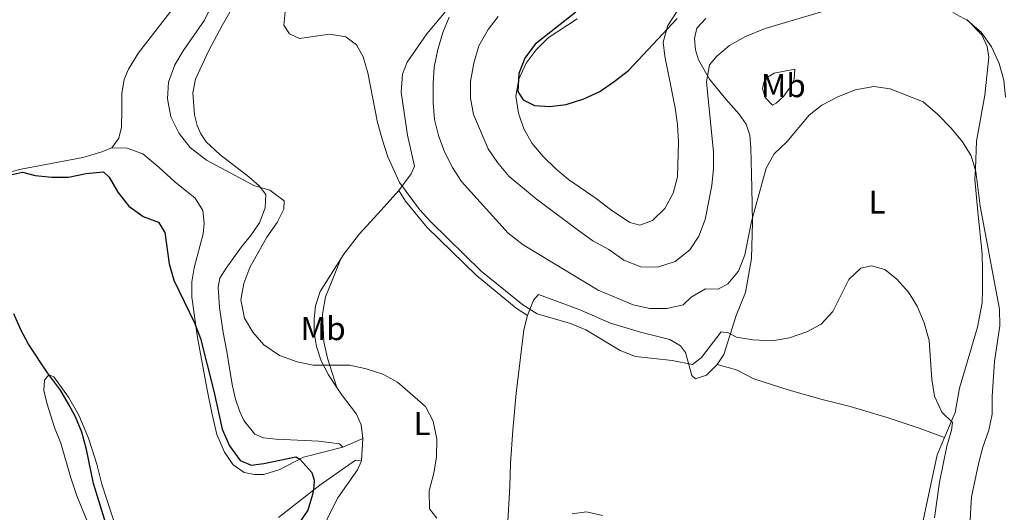
# Model space of a CAD drawing. Units: metres. Extents: x 625871 to 629371, y 4653218 to 4655593.
# Drawn here: x 627809 to 628107, y 4654805 to 4654954 of the extents above; entities that cross this region are included whole.
import ezdxf
from ezdxf.enums import TextEntityAlignment as Align

# ---------------------------------------------------------------- set-up
doc = ezdxf.new("R2010")
doc.units = ezdxf.units.M
doc.header["$MEASUREMENT"] = 0
for name, color, linetype, lineweight in [('Curva de nivel directora', 30, 'Continuous', 30), ('Curva de nivel intermedia', 30, 'Continuous', 0), ('Etiqueta de uso rústico', 92, 'Continuous', 0), ('Línea de cambio de uso (parcela vista)', 92, 'Continuous', 0)]:
    doc.layers.add(name, color=color, linetype=linetype, lineweight=lineweight)
doc.styles.add('Style-Arial', font='arial.ttf')

msp = doc.modelspace()

# ---------------------------------------------------------------- linework, layer by layer
at = {"layer": 'Curva de nivel directora', "color": 30, "linetype": 'Continuous', "lineweight": 30, "flags": 128}
for points, elevation in [([(627977.5599999984, 4654956.25), (627965.1899999991, 4654946.550000002), (627962.1, 4654942.28), (627960.2899999995, 4654937.619999999), (627959.99, 4654932.140000002), (627961.5399999989, 4654929.62), (627965.0199999991, 4654927.920000001), (627969.6700000005, 4654927.65), (627974.6300000004, 4654928.280000002), (627979.9799999992, 4654929.900000001), (627984.7699999993, 4654932.210000001), (627989.1599999992, 4654935.17), (627993.5099999988, 4654938.560000001), (628008.2099999995, 4654954.310000001)], 350), ([(627806.1600000004, 4654906.930000001), (627809.7799999992, 4654907.710000001), (627813.6300000004, 4654906.74), (627818.5999999992, 4654906.170000001), (627823.6500000006, 4654906.210000001), (627829.0499999986, 4654907.300000002), (627834.3499999982, 4654907.830000001), (627836.0499999991, 4654906.24), (627838.6299999986, 4654901.7), (627841.9500000001, 4654897.380000002), (627846.3199999998, 4654894.270000001), (627851.0099999993, 4654892.550000002), (627852.9200000003, 4654889.490000002), (627854.2599999993, 4654879.970000002), (627855.6600000006, 4654875.020000001), (627861.9300000003, 4654862.050000001), (627863.6799999983, 4654857.360000002), (627867.7199999995, 4654841.390000001), (627870.2799999987, 4654829.840000002), (627872.4899999994, 4654824.83), (627875.7699999984, 4654820.350000001), (627879.0499999997, 4654818.949999999)], 325), ([(627837.9699999992, 4654791.800000001), (627831.2799999993, 4654813.340000002), (627829.1799999982, 4654823.680000002), (627827.77, 4654828.980000001), (627825.8500000001, 4654833.600000001), (627823.8499999995, 4654837.32), (627821.23, 4654841.630000002), (627817.3499999996, 4654846.890000002), (627811.6099999996, 4654855.580000003), (627809.2000000002, 4654859.949999999), (627807.079999999, 4654864.810000001)], 325), ([(627879.0499999997, 4654818.949999999), (627882.940000001, 4654819.460000001), (627892.6100000005, 4654821.470000001), (627893.8399999997, 4654820.720000002), (627897.4299999995, 4654816.710000002), (627898.1499999993, 4654814.390000002), (627898.0699999987, 4654812.34), (627897.72, 4654810.070000002), (627896.2400000005, 4654805.29), (627893.0599999997, 4654800.520000001)], 325)]:
    msp.add_lwpolyline(points, dxfattribs=dict(at, elevation=elevation))
at = {"layer": 'Curva de nivel intermedia', "color": 30, "linetype": 'Continuous', "lineweight": 0, "flags": 128}
for points, elevation in [([(627867.1800000007, 4654958.289999999), (627864.9299999999, 4654953.82), (627858.4600000014, 4654944.54), (627855.9500000012, 4654940.220000002), (627854.0700000015, 4654934.989999998), (627853.6900000015, 4654929.989999998), (627854.7300000008, 4654924.539999999), (627857.260000001, 4654919.49), (627860.6100000015, 4654915.189999999), (627865.5600000003, 4654911.41), (627879.880000001, 4654903.66), (627884.7699999994, 4654902.319999999), (627889.060000001, 4654899.069999999), (627889.0099999995, 4654896.49), (627886.9700000011, 4654892.449999999), (627883.7900000004, 4654888.05), (627878.6600000006, 4654878.869999998), (627876.8500000001, 4654873.959999999), (627875.9200000003, 4654869.029999998), (627877.1100000016, 4654863.529999998), (627879.6399999997, 4654859.220000001), (627882.9000000008, 4654855.390000001), (627887.6900000008, 4654852.180000001), (627893.0000000016, 4654850.28), (627897.8899999999, 4654849.23), (627909.0400000013, 4654849.189999999), (627913.9299999997, 4654848.13), (627919.0300000003, 4654846.55), (627923.4200000003, 4654844.050000001), (627931.9200000005, 4654836.75), (627934.2200000006, 4654832.249999999), (627935.3899999995, 4654826.769999998), (627935.2500000009, 4654821.509999999), (627934.4800000021, 4654816.56), (627933.1000000007, 4654811.140000001), (627933.1900000002, 4654805.739999999), (627935.3499999993, 4654802.840000001)], 330.0000000000001), ([(627889.5199999993, 4654957.279999998), (627889.0099999995, 4654952.289999999), (627890.6700000003, 4654949.630000002), (627893.7100000002, 4654948.230000001), (627902.8699999999, 4654949.539999997), (627907.8000000007, 4654948.78), (627910.9900000005, 4654946.359999999), (627913.0100000009, 4654942.630000001), (627914.4700000006, 4654937.850000001), (627917.440000001, 4654922.730000001), (627918.8899999994, 4654917.449999999), (627920.53, 4654912.38), (627924.0599999994, 4654904.640000001), (627930.1600000014, 4654896.380000001), (627933.55, 4654892.699999999), (627948.860000001, 4654877.679999999), (627961.4900000021, 4654867.490000002), (627965.7700000001, 4654864.819999999), (627975.8700000009, 4654861.880000001), (627980.5300000012, 4654859.909999999), (627990.9800000007, 4654853.640000001), (627995.65, 4654851.84), (628006.7099999997, 4654850.680000001), (628012.9400000013, 4654849.490000002), (628015.6399999993, 4654851.55), (628021.6299999995, 4654859.38), (628023.7999999999, 4654858.999999999), (628026.2699999998, 4654857.739999998), (628031.2100000017, 4654856.949999999), (628037.1200000015, 4654856.59), (628042.2900000016, 4654857.52), (628047.5300000008, 4654859.390000001), (628051.9600000009, 4654861.699999999), (628055.4700000002, 4654865.510000001), (628060.3200000006, 4654875.180000001), (628063.9000000014, 4654878.650000001), (628067.1500000012, 4654879.319999999), (628071.2000000014, 4654878.189999999), (628074.8300000012, 4654875.31), (628078.420000001, 4654871.36), (628081.0200000005, 4654867.09), (628083.1300000006, 4654862.029999998), (628084.6700000007, 4654856.689999999), (628085.4999999999, 4654844.899999999), (628086.3, 4654839.800000002), (628088.5100000006, 4654834.96), (628091.7400000005, 4654831.890000001), (628091.4500000001, 4654829.509999998), (628090.0100000005, 4654824.720000001), (628087.8300000011, 4654813.789999999), (628086.2300000007, 4654802.999999999)], 334.9999999999999), ([(627950.9000000017, 4654950.99), (627948.1200000012, 4654945.98), (627946.5499999998, 4654940.769999999), (627945.5599999997, 4654935.199999999), (627945.62, 4654930.199999999), (627946.4900000016, 4654925.21), (627950.9800000022, 4654914.82), (627953.8099999997, 4654910.690000001), (627957.280000001, 4654906.460000001), (627965.5399999999, 4654899.669999998), (627978.3499999997, 4654890.039999999), (627982.7100000005, 4654886.899999999), (627987.4900000016, 4654884.25), (627992.0900000016, 4654881.099999999), (627997.2700000005, 4654879.050000001), (628002.2700000006, 4654878.91), (628007.5999999993, 4654880.609999999), (628012.0499999997, 4654884.199999998), (628014.8500000002, 4654888.350000001), (628016.7900000004, 4654893.42), (628018.7700000008, 4654903.66), (628019.3099999994, 4654908.819999999), (628019.22, 4654913.819999999), (628017.1200000012, 4654935.109999999), (628018.0599999999, 4654940.230000001), (628020.2900000006, 4654942.930000001), (628024.1500000008, 4654946.119999997), (628029.0000000012, 4654948.810000001), (628034.900000002, 4654951.300000001), (628055.4900000002, 4654957.31)], 345.0000000000001), ([(628091.8099999998, 4654956.140000001), (628096.250000001, 4654953.680000001), (628100.4500000009, 4654950.109999999), (628103.530000001, 4654945.730000001), (628105.8600000001, 4654940.670000001), (628107.350000001, 4654935.65), (628107.8400000005, 4654930.469999999)], 345.0000000000001), ([(627939.1400000001, 4654954.689999999), (627937.1900000012, 4654950.080000001), (627935.7200000003, 4654944.890000001), (627934.5700000015, 4654939.570000002), (627934.2699999998, 4654934.58), (627934.2899999998, 4654928.720000002), (627934.7200000013, 4654923.720000002), (627935.8800000013, 4654918.859999999), (627937.6900000018, 4654913.929999999), (627940.1799999995, 4654909.109999999), (627942.8799999997, 4654904.890000001), (627957.0599999997, 4654889.269999999), (627961.53, 4654885.75), (627984.2999999998, 4654871.979999999), (627994.9100000003, 4654867.569999999), (627999.9300000004, 4654866.46), (628005.1600000008, 4654866.46), (628010.0300000012, 4654867.550000001), (628012.5200000012, 4654869.86), (628016.8700000008, 4654872.33), (628020.6500000005, 4654872.31), (628023.6400000012, 4654873.930000001), (628026.850000001, 4654877.759999999), (628028.8, 4654882.690000001), (628030.8400000008, 4654892.810000001), (628035.2000000017, 4654908.899999999), (628037.6700000014, 4654913.249999999), (628041.4900000015, 4654916.869999998), (628048.2500000005, 4654924.96), (628052.1599999999, 4654928.08), (628056.9400000009, 4654930.57), (628062.2200000006, 4654932.699999998), (628067.8900000011, 4654933.699999999), (628072.8200000019, 4654932.949999998), (628082.8100000009, 4654929.01), (628087.1400000005, 4654925.3), (628091.3200000003, 4654921.06), (628094.7800000003, 4654916.939999999), (628097.42, 4654912.689999999), (628098.7700000001, 4654907.970000001), (628100.1000000001, 4654897.46), (628105.9699999996, 4654866.189999999), (628106.0999999993, 4654861.179999999), (628104.480000001, 4654850.310000001), (628103.7300000022, 4654839.759999999), (628103.7900000003, 4654834.399999999), (628102.7199999997, 4654829.509999998), (628100.9200000004, 4654824.359999998), (628099.5999999995, 4654819.359999998), (628097.4800000006, 4654809.350000001), (628096.8900000004, 4654798.949999999)], 340.0000000000001), ([(627953.9500000004, 4654954.949999999), (627950.9000000017, 4654950.99)], 345.0000000000001), ([(627976.4200000007, 4654804.220000001), (627980.7400000015, 4654804.820000002), (627985.6200000008, 4654803.699999998)], 330.0000000000001)]:
    msp.add_lwpolyline(points, dxfattribs=dict(at, elevation=elevation))
at = {"layer": 'Línea de cambio de uso (parcela vista)', "color": 92, "linetype": 'Continuous', "lineweight": 0, "extrusion": (-0.1072113930774412, -0.0453654820444129, 0.9932007300809201), "elevation": -278162.7384453497, "flags": 128}
msp.add_lwpolyline([(-4042154.216345332, 2375978.170028912), (-4042154.216345332, 2375984.784331596)], dxfattribs=at)
at = {"layer": 'Línea de cambio de uso (parcela vista)', "color": 92, "linetype": 'Continuous', "lineweight": 0, "elevation": 327.3800000000047, "flags": 128}
msp.add_lwpolyline([(627912.9600000001, 4654826.970000001), (627912.5499999998, 4654820.230000001)], dxfattribs=at)
at = {"layer": 'Línea de cambio de uso (parcela vista)', "color": 92, "linetype": 'Continuous', "lineweight": 0}
for points in [[(627906.9100000003, 4654824.41, 326.6100000000006), (627905.8799999999, 4654825.430000001, 327.1199999999953), (627899.5800000001, 4654826.24, 327.1199999999953), (627886.6200000001, 4654826.77, 327.1199999999953), (627882.7300000006, 4654827.210000001, 327.3800000000047), (627880.2300000006, 4654828.300000001, 327.7599999999948), (627876.9100000003, 4654832.51, 327.7599999999948), (627875.5499999998, 4654835.439999999, 327.8899999999995), (627874.3099999997, 4654838.960000001, 328.1499999999942), (627873.2999999998, 4654843.430000001, 328.1499999999942), (627872.4299999997, 4654848.9, 328.7799999999988), (627871.7000000002, 4654853.430000001, 328.6600000000035), (627870.5999999996, 4654859.17, 329.0399999999936), (627869.4800000006, 4654866.680000001, 329.3000000000029), (627869.1200000001, 4654872.850000001, 329.4199999999983), (627869.6100000005, 4654875.600000001, 329.679999999993), (627871.4800000006, 4654878.600000001, 329.8099999999977), (627876.1500000004, 4654885.07, 329.9400000000023), (627878.9199999999, 4654888.430000001, 329.679999999993), (627881.5700000003, 4654892.33, 329.4199999999983), (627883.3399999999, 4654896.880000001, 329.4199999999983), (627883.5099999999, 4654900.930000001, 329.4199999999983), (627881.5499999998, 4654903.59, 329.4199999999983), (627878.3799999999, 4654906.27, 329.3000000000029), (627869.5499999998, 4654913.130000001, 330.1900000000023), (627865.4199999999, 4654916.880000001, 330.6999999999971), (627863.7999999998, 4654919.34, 330.9600000000065), (627862.7100000001, 4654921.9, 331.2100000000065), (627861.9000000004, 4654925.119999999, 331.4700000000012), (627861.4400000004, 4654931.76, 331.7299999999959), (627862.1799999997, 4654935.880000001, 331.8500000000058), (627866.2000000002, 4654944.600000001, 332.4900000000052), (627870.3399999999, 4654952.140000001, 333.1300000000047), (627879.9199999999, 4654968.930000001, 333.5200000000041)], [(627857.9699999997, 4654960.779999999, 327.6300000000047), (627844.9400000004, 4654943.850000001, 326.7400000000052), (627841.8600000005, 4654938.939999999, 326.4799999999959), (627840.5599999997, 4654935.77, 326.3600000000006), (627839.8600000005, 4654931.65, 326.2299999999959), (627839.8200000003, 4654926.460000001, 326.2299999999959), (627839.7199999997, 4654921.359999999, 325.7200000000012), (627838.9600000001, 4654918.02, 325.7200000000012), (627836.79, 4654915.119999999, 325.4600000000065)], [(627938.1399999997, 4654956.52, 338.7599999999948), (627932.2999999998, 4654949.619999999, 337.6100000000006), (627926.4000000004, 4654941.02, 336.8399999999965), (627924.9699999997, 4654937.41, 336.5800000000018), (627924.5899999999, 4654931.92, 336.3300000000018), (627926.5099999999, 4654918.930000001, 336.1999999999971), (627928.6500000004, 4654909.5, 336.1999999999971), (627927.6299999999, 4654907.26, 336.070000000007), (627923.8399999999, 4654902.16, 334.4100000000035)], [(628008.2599999999, 4654956.480000001, 350.0200000000041), (628005.4100000003, 4654952.17, 350.0200000000041), (628003.9600000001, 4654947.119999999, 349.8899999999995), (628004.5, 4654942.859999999, 349.7599999999948), (628007.6100000005, 4654927.26, 349.5099999999948), (628008.3399999999, 4654922.16, 349.25), (628008.7000000002, 4654916.930000001, 349.1199999999953), (628008.3600000005, 4654906.34, 348.8699999999953), (628007.0499999998, 4654901.350000001, 348.7400000000052), (628004.5300000003, 4654896.680000001, 348.6100000000006), (628000.79, 4654893.09, 348.6100000000006), (627996.9199999999, 4654891.710000001, 348.6100000000006), (627993.9400000004, 4654892.439999999, 348.7400000000052), (627988.0099999999, 4654896.430000001, 348.8699999999953), (627983.7400000002, 4654899.75, 348.8699999999953), (627975.3399999999, 4654905.539999999, 349.25), (627971.4699999997, 4654908.720000001, 349.25), (627967.5800000001, 4654912.439999999, 349.6300000000047), (627964.2599999999, 4654916.42, 349.6300000000047), (627961.8099999997, 4654920.82, 349.6300000000047), (627960.0999999996, 4654925.630000001, 349.6300000000047), (627959.3399999999, 4654930.800000001, 349.6300000000047), (627960.2100000001, 4654935.949999999, 349.8899999999995), (627962.4600000001, 4654940.730000001, 350.0200000000041), (627965.5, 4654944.76, 350.0200000000041), (627969.1799999997, 4654948.449999999, 350.2700000000041), (627977.9100000003, 4654954.15, 350.5299999999988)], [(628016.9199999999, 4654954.300000001, 347.1999999999971), (628014.25, 4654951.369999999, 346.9400000000023), (628013.5300000003, 4654948.25, 346.679999999993), (628013.7999999998, 4654944.83, 346.3000000000029), (628014.6900000004, 4654941.810000001, 345.7899999999936), (628018.0300000003, 4654935.92, 345.0200000000041), (628022.9800000006, 4654929.850000001, 342.8500000000058), (628027.0300000003, 4654925.300000001, 342.3399999999965), (628029.1600000003, 4654922.300000001, 341.570000000007), (628030.2699999996, 4654918.91, 341.320000000007), (628030.6100000005, 4654915.15, 341.1900000000023), (628030.8600000005, 4654902.980000001, 340.4199999999983), (628031.0499999998, 4654892.59, 340.1600000000035), (628030.8399999999, 4654881.529999999, 339.2700000000041), (628028.9800000006, 4654871.26, 337.8600000000006), (628026.1200000001, 4654864.24, 336.3300000000018), (628022.4500000002, 4654852.470000001, 334.2799999999988), (628020.3499999996, 4654849.470000001, 334.1600000000035)], [(628089.29, 4654827.32, 334.8000000000029), (628092.5, 4654834.930000001, 335.5599999999977), (628093.8600000005, 4654842.220000001, 335.820000000007), (628099.3200000003, 4654860.789999999, 337.6100000000006), (628100.6900000004, 4654868.15, 338.1199999999953), (628100.8499999996, 4654871.970000001, 338.5), (628100.8200000003, 4654877.9, 338.6300000000047), (628100.6900000004, 4654882.960000001, 339.1399999999995), (628099.4100000003, 4654895.710000001, 339.3999999999942), (628098.5499999998, 4654905.5, 340.0399999999936), (628098.7400000002, 4654908.850000001, 340.5500000000029), (628098.9699999997, 4654917.09, 340.929999999993), (628101.5199999996, 4654931.08, 342.2100000000065), (628102.7100000001, 4654942.57, 343.3600000000006), (628102.29, 4654945.76, 343.8699999999953), (628100.6399999997, 4654949.390000001, 344.2599999999948), (628096.0899999999, 4654953.980000001, 345.0200000000041)], [(628037.1399999997, 4654928.01, 341.1999999999971), (628034.9100000003, 4654930.310000001, 341.7100000000065), (628034.0899999999, 4654933.100000001, 342.0899999999965), (628034.5800000001, 4654934.930000001, 342.2200000000012), (628035.6299999999, 4654936.539999999, 342.3500000000058), (628037.7100000001, 4654937.76, 342.2200000000012), (628043.9199999999, 4654938.92, 341.4499999999971), (628043.7699999996, 4654935.869999999, 341.070000000007), (628042.5099999999, 4654933.5, 341.070000000007), (628040.4800000006, 4654930.699999999, 341.070000000007), (628038.2800000003, 4654928.640000001, 341.070000000007), (628037.1399999997, 4654928.01, 341.1999999999971)], [(627836.79, 4654915.119999999, 325.4600000000065), (627833.4900000002, 4654913.74, 325.4600000000065), (627828.0899999999, 4654912.199999999, 325.4600000000065), (627809.3600000005, 4654908.619999999, 325.1999999999971), (627803.0499999998, 4654907.060000001, 325.3300000000018), (627791.8600000005, 4654903.99, 326.1000000000058), (627785.5300000003, 4654904.119999999, 326.3600000000006)], [(627906.9100000003, 4654824.41, 326.6100000000006), (627894.9600000001, 4654821.380000001, 325.3300000000018), (627887.8200000003, 4654817.65, 324.6900000000023), (627882.8899999997, 4654816.08, 324.179999999993), (627880.0700000003, 4654816.060000001, 323.929999999993), (627876.9900000002, 4654816.689999999, 323.6699999999983), (627873.6600000003, 4654819.029999999, 323.6699999999983), (627870.9699999997, 4654822.83, 323.8000000000029), (627868.7000000002, 4654828.180000001, 323.8000000000029), (627867.1399999997, 4654834.789999999, 323.929999999993), (627865.7100000001, 4654841.810000001, 324.0500000000029), (627862.8499999996, 4654857.619999999, 324.9499999999971), (627861.0899999999, 4654869.859999999, 325.1999999999971), (627861.1299999999, 4654874.52, 325.4600000000065), (627861.8300000001, 4654878.77, 325.5899999999965), (627864.5199999996, 4654889.039999999, 325.5899999999965), (627864.8799999999, 4654892.289999999, 325.5899999999965), (627864.4299999997, 4654896.109999999, 325.5899999999965), (627862.0800000001, 4654899.82, 325.7200000000012), (627855.9900000002, 4654904.76, 326.1000000000058), (627851.2199999997, 4654909.180000001, 326.1000000000058), (627846.1900000004, 4654913.27, 325.8500000000058), (627841.4800000006, 4654915.02, 325.5899999999965), (627836.79, 4654915.119999999, 325.4600000000065)], [(627923.8399999999, 4654902.16, 334.4100000000035), (627918.5300000003, 4654896.199999999, 334.0299999999988), (627911.9100000003, 4654889.01, 333.1300000000047), (627907.1699999999, 4654882.880000001, 333), (627906.2599999999, 4654881.430000001, 332.9400000000023)], [(627962.8399999999, 4654864.24, 334.9199999999983), (627959.4699999997, 4654866.470000001, 334.6699999999983), (627947.2800000003, 4654876.480000001, 334.5399999999936), (627932.5, 4654890.970000001, 334.4100000000035), (627925.9199999999, 4654898.890000001, 334.4100000000035), (627923.8399999999, 4654902.16, 334.4100000000035)], [(627906.2599999999, 4654881.430000001, 332.9400000000023), (627900.0499999998, 4654871.539999999, 332.4900000000052), (627898.6100000005, 4654867.189999999, 332.2400000000052), (627898.1500000004, 4654863.24, 331.8500000000058), (627898.1799999997, 4654859.119999999, 331.0899999999965), (627898.8899999997, 4654854.890000001, 330.4499999999971), (627900.3300000001, 4654850.550000001, 329.679999999993), (627902.5499999998, 4654846.32, 328.9100000000035), (627905.0199999996, 4654842.52, 328.5099999999948)], [(627906.2599999999, 4654881.430000001, 332.9400000000023), (627903.7999999998, 4654875.380000001, 332.8099999999977), (627901.6200000001, 4654869.9, 332.3000000000029), (627900.7100000001, 4654864.74, 331.7899999999936), (627901.1500000004, 4654856.33, 331.1499999999942), (627902.2199999997, 4654851.359999999, 330.1300000000047), (627905.0199999996, 4654842.52, 328.5099999999948)], [(628020.3499999996, 4654849.470000001, 334.1600000000035), (628017.1399999997, 4654846.24, 333.8999999999942), (628013.8099999997, 4654845.060000001, 333.6399999999995), (628012.6799999997, 4654846.140000001, 333.7700000000041), (628010.79, 4654853.09, 335.179999999993), (628009.2599999999, 4654855.050000001, 335.6900000000023), (628006.0599999997, 4654856.980000001, 335.9499999999971), (627997.1200000001, 4654859.230000001, 336.1999999999971), (627988.0599999997, 4654861.939999999, 336.070000000007), (627978.54, 4654866.130000001, 336.070000000007), (627966.2100000001, 4654870.680000001, 335.9499999999971), (627964.7199999997, 4654868.949999999, 335.5599999999977), (627962.8399999999, 4654864.24, 334.9199999999983)], [(627962.8399999999, 4654864.24, 334.9199999999983), (627961.7699999996, 4654859.92, 334.5399999999936), (627960.7000000002, 4654851.58, 333.6399999999995), (627959.4500000002, 4654840.730000001, 332.8800000000047), (627958.4000000004, 4654829.51, 331.7299999999959), (627957.75, 4654819.460000001, 331.4700000000012), (627957.4699999997, 4654812.430000001, 330.8300000000018), (627956.7699999996, 4654800.17, 330.8300000000018), (627955.5899999999, 4654788.949999999, 330.320000000007), (627954.2199999997, 4654781.480000001, 330.0599999999977), (627952.1200000001, 4654773.76, 329.5500000000029), (627946.7100000001, 4654757.949999999, 328.0200000000041), (627944.2300000006, 4654752.67, 327.6300000000047), (627940.7000000002, 4654747, 327.1199999999953), (627935.4199999999, 4654740.230000001, 326.6100000000006)], [(628020.3499999996, 4654849.470000001, 334.1600000000035), (628026.2000000002, 4654847.779999999, 333.8999999999942), (628031.4699999997, 4654845.130000001, 333.3899999999995), (628042.2100000001, 4654841.630000001, 332.6199999999953), (628052.2100000001, 4654838.84, 332.4900000000052), (628060.7000000002, 4654836.74, 332.1100000000006), (628068.2300000006, 4654834.539999999, 332.1100000000006), (628072.54, 4654833.199999999, 332.2400000000052), (628081.5999999996, 4654830.109999999, 333.1300000000047), (628089.29, 4654827.32, 334.8099999999977)], [(627829.4600000001, 4654801.76, 326.9900000000052), (627826.2000000002, 4654809.689999999, 327.3800000000047), (627824.2599999999, 4654815.369999999, 327.6300000000047), (627821.3499999996, 4654825.65, 328.0200000000041), (627819.4100000003, 4654830.32, 328.0200000000041), (627817.1799999997, 4654837.470000001, 327.3800000000047), (627816.1699999999, 4654841.600000001, 326.7400000000052), (627816.4000000004, 4654844.689999999, 325.8500000000058), (627817.7199999997, 4654846.289999999, 325.0800000000018), (627819.29, 4654845.699999999, 324.4400000000023), (627823.6699999999, 4654839.57, 324.179999999993), (627826.8499999996, 4654834.119999999, 324.179999999993), (627829.7800000003, 4654827.09, 323.929999999993), (627832.2699999996, 4654819.199999999, 323.4199999999983), (627833.7999999998, 4654813.15, 323.2899999999936), (627838.2199999997, 4654799.51, 322.8999999999942)], [(627905.0199999996, 4654842.52, 328.5099999999948), (627906.4600000001, 4654840.32, 328.2700000000041), (627911.0099999999, 4654834.350000001, 327.5099999999948), (627912.4299999997, 4654831.189999999, 327.3800000000047), (627912.9600000001, 4654826.970000001, 327.3800000000047)], [(628057.04, 4654723.4, 332.9400000000023), (628058.0700000003, 4654723.850000001, 333.1300000000047), (628060.5999999996, 4654726.810000001, 333.1300000000047), (628064.1699999999, 4654732.779999999, 333.5200000000041), (628067.1600000003, 4654738.220000001, 333.3899999999995), (628069.3099999997, 4654744.140000001, 333.1300000000047), (628070.6900000004, 4654749.220000001, 333.1300000000047), (628073.9800000006, 4654763.609999999, 333.3899999999995), (628079.75, 4654787.529999999, 333.2599999999948), (628087.0800000001, 4654822.060000001, 334.2799999999988), (628089.29, 4654827.32, 334.8000000000029)], [(627887.3799999999, 4654803.119999999, 323.2899999999936), (627892.9500000002, 4654807.439999999, 324.3099999999977), (627899.8600000005, 4654812.92, 325.4600000000065), (627910.6699999999, 4654820.449999999, 327.25), (627912.5499999998, 4654820.230000001, 327.3800000000047)], [(627912.5499999998, 4654820.230000001, 327.3800000000047), (627911.3200000003, 4654817.560000001, 327.5099999999948), (627905.3600000005, 4654808.99, 327.3800000000047), (627902.5, 4654803.480000001, 327.3800000000047), (627900.5199999996, 4654798.67, 327.25), (627899.4500000002, 4654793.789999999, 327.1199999999953), (627899.0700000003, 4654787.289999999, 326.7400000000052), (627899.7100000001, 4654783.33, 326.4799999999959), (627902.1900000004, 4654778.99, 326.3600000000006), (627910.2800000003, 4654771.92, 326.3600000000006), (627911.8499999996, 4654770.300000001, 326.4799999999959), (627913.8700000001, 4654767.17, 326.6100000000006), (627914.54, 4654763.01, 326.7400000000052), (627914.6900000004, 4654742.26, 326.8699999999953), (627915.7199999997, 4654736.09, 326.7400000000052), (627917.4800000006, 4654733.66, 326.7400000000052), (627919.2800000003, 4654732.680000001, 326.7400000000052), (627922.9299999997, 4654732.380000001, 326.6100000000006), (627926.3200000003, 4654733.460000001, 326.6100000000006), (627935.4199999999, 4654740.230000001, 326.6100000000006)]]:
    msp.add_polyline3d(points, dxfattribs=at)

# ---------------------------------------------------------------- texts
at = {"layer": 'Etiqueta de uso rústico', "color": 92, "linetype": 'Continuous', "lineweight": 0, "style": 'Style-Arial'}
for s, p in [('Mb', (628040.4202462445, 4654933.960009999, 341.6300000000047)), ('L', (628068.8914203795, 4654898.66001, 336.8699999999953)), ('Mb', (627900.9102462435, 4654860.33001, 331.3099999999977)), ('L', (627930.9414203808, 4654831.560009996, 329.4700000000012))]:
    msp.add_text(s, height=7.000000000000002, dxfattribs=at).set_placement(p, align=Align.MIDDLE_CENTER)

doc.saveas('drawing.dxf')
